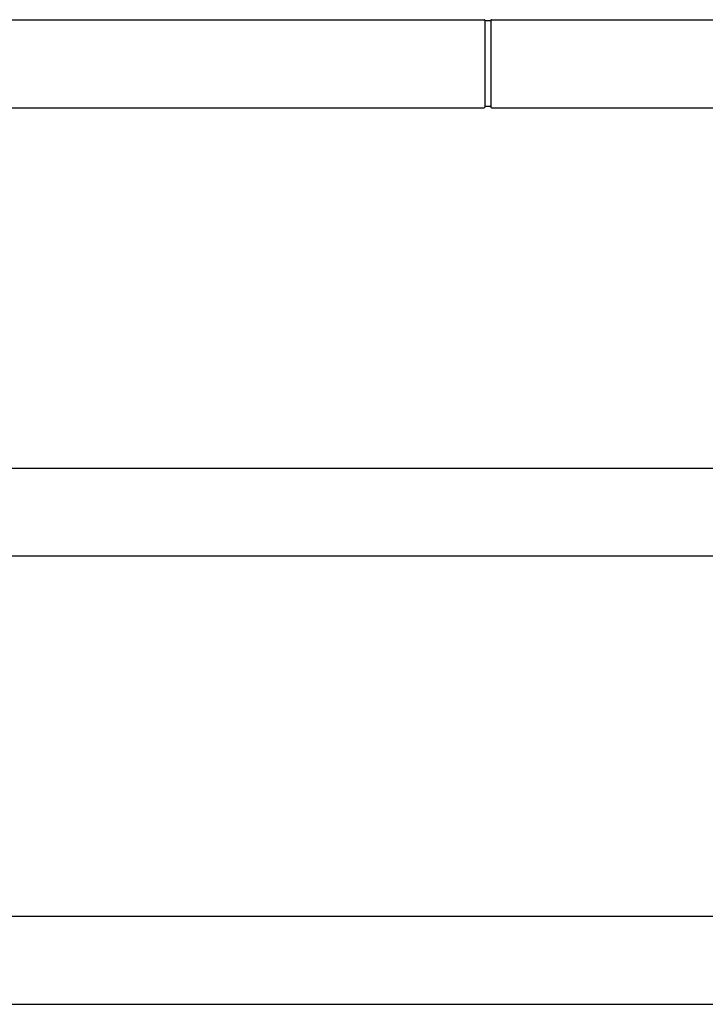
# Model space of a CAD drawing. Units: millimetres. Extents: x 1741 to 2277, y 1076 to 1549.
# Drawn here: x 1969 to 2024, y 1332 to 1410 of the extents above; entities that cross this region are included whole.
import ezdxf

# ---------------------------------------------------------------- set-up
doc = ezdxf.new("R2010")
doc.units = ezdxf.units.MM
doc.layers.add('SuP-Sichtbare-Kanten', color=7, linetype='Continuous', lineweight=25)

msp = doc.modelspace()

# ---------------------------------------------------------------- linework, layer by layer
for p, q in [((2006.283, 1410.133), (2006.283, 1403.233)), ((2006.783, 1410.133), (2006.783, 1403.233))]:
    msp.add_line(p, q)
at = {"layer": 'SuP-Sichtbare-Kanten'}
for p, q in [((1864.033, 1410.183), (2006.233, 1410.183)), ((2006.733, 1410.083), (2006.333, 1410.083)), ((2006.833, 1410.183), (2046.533, 1410.183)), ((1864.033, 1403.183), (2006.233, 1403.183)), ((2006.733, 1403.283), (2006.333, 1403.283)), ((2006.833, 1403.183), (2046.533, 1403.183)), ((1864.033, 1374.516), (2026.233, 1374.516)), ((1864.033, 1367.516), (2026.233, 1367.516)), ((1864.033, 1338.849), (2046.233, 1338.849)), ((1864.033, 1331.849), (2046.233, 1331.849))]:
    msp.add_line(p, q, dxfattribs=at)
for centre, start, end in [((2006.233, 1410.133), 0, 90), ((2006.333, 1410.133), 180, 270), ((2006.733, 1410.133), 270, 0), ((2006.833, 1410.133), 90, 180), ((2006.233, 1403.233), 270, 0), ((2006.333, 1403.233), 90, 180), ((2006.733, 1403.233), 0, 90), ((2006.833, 1403.233), 180, 270)]:
    msp.add_arc(centre, 0.05, start, end, dxfattribs=at)

doc.saveas('drawing.dxf')
